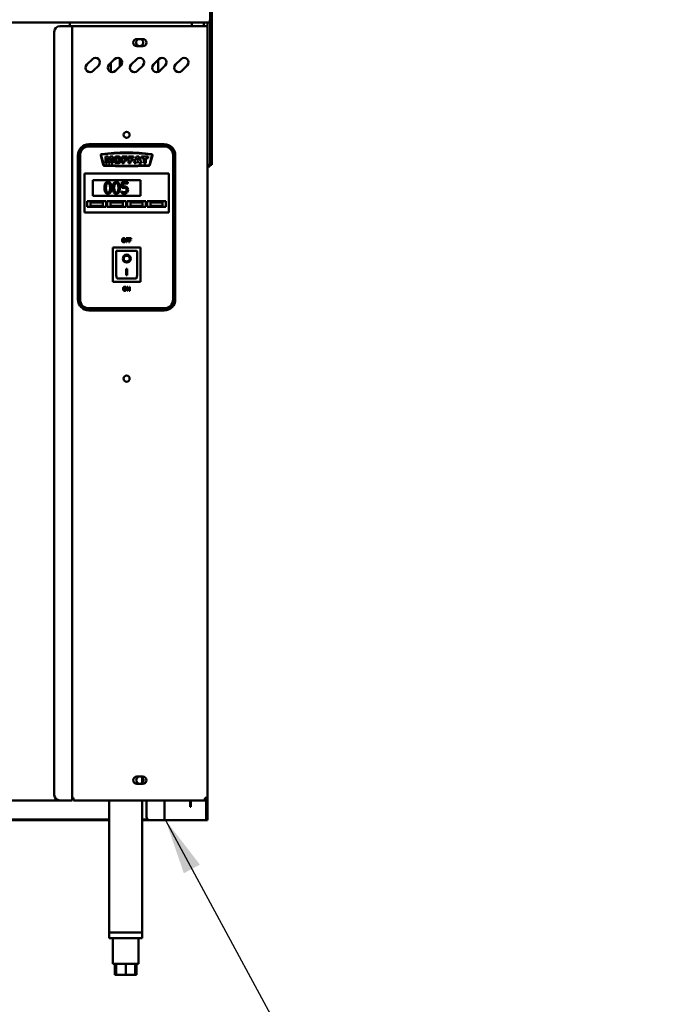
# Model space of a CAD drawing. Units: millimetres. Extents: x 65 to 5840, y 100 to 4100.
# Drawn here: x 1432 to 2021, y 1092 to 1981 of the extents above; entities that cross this region are included whole.
import ezdxf

# ---------------------------------------------------------------- set-up
doc = ezdxf.new("R2010")
doc.units = ezdxf.units.MM
doc.header["$LTSCALE"] = 20
doc.layers.add('Symbol (ISO)', color=7, linetype='Continuous', lineweight=25)
doc.layers.add('Visible (ISO)', color=7, linetype='Continuous', lineweight=50)
doc.styles.add('Note Text (ISO)', font='tahoma.ttf')
doc.dimstyles.new('Default - Method 1b (ISO)$7', dxfattribs={"dimscale": 20, "dimtxt": 2.5, "dimasz": 2.5, "dimexe": 3.175, "dimexo": 0, "dimgap": 0.762, "dimtad": 1, "dimtoh": 1, "dimrnd": 1e-08, "dimtxsty": 'Note Text (ISO)', "dimcen": 0.09, "dimdle": 10, "dimclrd": 256, "dimclre": 256, "dimclrt": 256, "dimazin": 2, "dimtfac": 1.4, "dimtmove": 0, "dimatfit": 3, "dimfxl": 1, "dimtolj": 1, "dimlwd": -1, "dimlwe": -1, "dimarcsym": 0})

msp = doc.modelspace()

# ---------------------------------------------------------------- linework, layer by layer
at = {"layer": 'Visible (ISO)'}
for p, q in [((1603.66, 1978.12), (1603.66, 2015.62)), ((1605.16, 2015.62), (1605.16, 1978.12)), ((1603.52, 1978.12), (659.8, 1978.12)), ((1468.06, 1974.72), (1477.06, 1974.72)), ((1477.06, 1978.12), (1477.06, 1974.72)), ((1479.26, 1974.72), (1477.06, 1974.72)), ((1479.26, 1974.72), (1480.26, 1974.72)), ((1479.26, 1276.12), (1479.26, 1974.72)), ((1599.06, 1974.72), (1480.26, 1974.72)), ((1587.26, 1978.12), (1587.26, 1974.72)), ((1597.96, 1978.12), (1597.96, 1974.72)), ((1601.26, 1974.72), (1599.06, 1974.72)), ((1601.26, 1978.12), (1601.26, 1974.72)), ((1601.26, 1974.72), (1601.26, 1278.32)), ((1603.52, 1978.12), (1603.52, 1980.62)), ((1603.66, 1978.12), (1603.66, 1977.98)), ((1605.16, 1978.12), (1603.66, 1978.12)), ((1603.66, 1854.76), (1603.66, 1977.98)), ((1603.66, 1977.98), (1605.16, 1977.98)), ((1605.16, 1977.98), (1605.16, 1978.12)), ((1605.16, 1854.76), (1605.16, 1977.98)), ((1463.06, 1969.72), (1463.06, 1281.12)), ((1537.51, 1963.17), (1543.01, 1963.17)), ((1543.01, 1956.67), (1537.51, 1956.67)), ((1492.48, 1940.07), (1497.43, 1945.02)), ((1503.09, 1939.36), (1498.14, 1934.41)), ((1512.48, 1940.07), (1517.43, 1945.02)), ((1514.06, 1933.44), (1514.06, 1941.65)), ((1523.09, 1939.36), (1518.14, 1934.41)), ((1522.26, 1945.66), (1522.26, 1938.54)), ((1532.48, 1940.07), (1537.43, 1945.02)), ((1543.09, 1939.36), (1538.14, 1934.41)), ((1552.48, 1940.07), (1557.43, 1945.02)), ((1556.86, 1933.55), (1556.86, 1944.45)), ((1563.09, 1939.36), (1558.14, 1934.41)), ((1572.48, 1940.07), (1577.43, 1945.02)), ((1583.09, 1939.36), (1578.14, 1934.41)), ((1562.26, 1868.22), (1494.26, 1868.22)), ((1562.26, 1867.22), (1494.26, 1867.22)), ((1494.26, 1866.22), (1562.26, 1866.22)), ((1484.26, 1858.22), (1484.26, 1728.22)), ((1485.26, 1858.22), (1485.26, 1728.22)), ((1486.26, 1728.22), (1486.26, 1858.22)), ((1504.93, 1858.07), (1507.2, 1849.57)), ((1507.69, 1849.7), (1505.41, 1858.2)), ((1509.12, 1857.22), (1509.12, 1851.12)), ((1511.6, 1857.22), (1509.12, 1857.22)), ((1512.55, 1853.51), (1511.6, 1857.22)), ((1513.5, 1857.22), (1512.55, 1853.51)), ((1515.97, 1857.22), (1513.5, 1857.22)), ((1515.97, 1851.12), (1515.97, 1857.22)), ((1524.3, 1857.22), (1524.3, 1851.12)), ((1528.95, 1857.22), (1524.3, 1857.22)), ((1528.95, 1855.91), (1528.95, 1857.22)), ((1529.99, 1857.22), (1529.99, 1851.12)), ((1534.64, 1857.22), (1529.99, 1857.22)), ((1534.64, 1855.91), (1534.64, 1857.22)), ((1537.34, 1857.22), (1535.05, 1851.12)), ((1539.4, 1857.22), (1537.34, 1857.22)), ((1541.69, 1851.12), (1539.4, 1857.22)), ((1541.87, 1857.22), (1541.87, 1855.71)), ((1547.61, 1857.22), (1541.87, 1857.22)), ((1547.61, 1855.71), (1547.61, 1857.22)), ((1551.11, 1858.21), (1548.83, 1849.7)), ((1549.32, 1849.57), (1551.6, 1858.08)), ((1570.26, 1858.22), (1570.26, 1728.22)), ((1571.26, 1728.22), (1571.26, 1858.22)), ((1572.26, 1728.22), (1572.26, 1858.22)), ((1509.12, 1851.12), (1510.66, 1851.12)), ((1510.66, 1855.77), (1511.85, 1851.12)), ((1510.66, 1851.12), (1510.66, 1855.77)), ((1511.85, 1851.12), (1513.24, 1851.12)), ((1513.24, 1851.12), (1514.43, 1855.77)), ((1514.43, 1855.77), (1514.43, 1851.12)), ((1514.43, 1851.12), (1515.97, 1851.12)), ((1524.3, 1851.12), (1526.19, 1851.12)), ((1526.19, 1855.91), (1528.95, 1855.91)), ((1526.19, 1854.85), (1526.19, 1855.91)), ((1528.55, 1854.85), (1526.19, 1854.85)), ((1526.19, 1853.61), (1528.55, 1853.61)), ((1526.19, 1851.12), (1526.19, 1853.61)), ((1528.55, 1853.61), (1528.55, 1854.85)), ((1529.99, 1851.12), (1531.88, 1851.12)), ((1531.88, 1855.91), (1534.64, 1855.91)), ((1531.88, 1854.85), (1531.88, 1855.91)), ((1534.24, 1854.85), (1531.88, 1854.85)), ((1531.88, 1853.61), (1534.24, 1853.61)), ((1531.88, 1851.12), (1531.88, 1853.61)), ((1534.24, 1853.61), (1534.24, 1854.85)), ((1535.05, 1851.12), (1536.97, 1851.12)), ((1536.97, 1851.12), (1537.27, 1852.13)), ((1537.27, 1852.13), (1539.42, 1852.13)), ((1537.68, 1853.45), (1538.35, 1855.64)), ((1539.02, 1853.45), (1537.68, 1853.45)), ((1538.35, 1855.64), (1539.02, 1853.45)), ((1539.42, 1852.13), (1539.72, 1851.12)), ((1539.72, 1851.12), (1541.69, 1851.12)), ((1541.87, 1855.71), (1543.8, 1855.71)), ((1543.8, 1855.71), (1543.8, 1851.12)), ((1543.8, 1851.12), (1545.68, 1851.12)), ((1545.68, 1855.71), (1547.61, 1855.71)), ((1545.68, 1851.12), (1545.68, 1855.71)), ((1601.26, 1849.62), (1603.52, 1849.62)), ((1601.26, 1848.12), (1603.52, 1848.12)), ((1603.52, 1849.62), (1603.52, 1848.12)), ((1603.66, 1849.76), (1603.66, 1854.76)), ((1603.66, 1849.76), (1605.16, 1849.76)), ((1605.16, 1854.76), (1605.16, 1849.76)), ((1490.26, 1839.72), (1490.26, 1841.72)), ((1566.26, 1841.72), (1490.26, 1841.72)), ((1490.26, 1839.72), (1490.26, 1808.72)), ((1566.26, 1841.72), (1566.26, 1839.72)), ((1566.26, 1808.72), (1566.26, 1839.72)), ((1497.76, 1835.72), (1540.76, 1835.72)), ((1497.76, 1821.72), (1497.76, 1835.72)), ((1529.5, 1833.91), (1524.02, 1833.91)), ((1524.02, 1833.91), (1524.02, 1828.76)), ((1525.31, 1830.07), (1525.31, 1832.74)), ((1525.31, 1832.74), (1529.5, 1832.74)), ((1529.5, 1832.74), (1529.5, 1833.91)), ((1540.76, 1835.72), (1540.76, 1821.72)), ((1540.76, 1821.72), (1497.76, 1821.72)), ((1523.7, 1825.69), (1523.6, 1825.69)), ((1523.6, 1825.69), (1523.6, 1824.27)), ((1492.76, 1816.72), (1509.76, 1816.72)), ((1492.76, 1811.72), (1492.76, 1816.72)), ((1506.76, 1815.72), (1495.76, 1815.72)), ((1495.76, 1815.72), (1495.76, 1812.72)), ((1495.76, 1812.72), (1506.76, 1812.72)), ((1506.76, 1812.72), (1506.76, 1815.72)), ((1509.76, 1816.72), (1509.76, 1811.72)), ((1510.76, 1816.72), (1527.76, 1816.72)), ((1510.76, 1811.72), (1510.76, 1816.72)), ((1524.76, 1815.72), (1513.76, 1815.72)), ((1513.76, 1815.72), (1513.76, 1812.72)), ((1513.76, 1812.72), (1524.76, 1812.72)), ((1524.76, 1812.72), (1524.76, 1815.72)), ((1527.76, 1816.72), (1527.76, 1811.72)), ((1528.76, 1816.72), (1545.76, 1816.72)), ((1528.76, 1811.72), (1528.76, 1816.72)), ((1542.76, 1815.72), (1531.76, 1815.72)), ((1531.76, 1815.72), (1531.76, 1812.72)), ((1531.76, 1812.72), (1542.76, 1812.72)), ((1542.76, 1812.72), (1542.76, 1815.72)), ((1545.76, 1816.72), (1545.76, 1811.72)), ((1546.76, 1816.72), (1563.76, 1816.72)), ((1546.76, 1811.72), (1546.76, 1816.72)), ((1560.76, 1815.72), (1549.76, 1815.72)), ((1549.76, 1815.72), (1549.76, 1812.72)), ((1549.76, 1812.72), (1560.76, 1812.72)), ((1560.76, 1812.72), (1560.76, 1815.72)), ((1563.76, 1816.72), (1563.76, 1811.72)), ((1490.26, 1806.72), (1490.26, 1808.72)), ((1490.26, 1806.72), (1566.26, 1806.72)), ((1509.76, 1811.72), (1492.76, 1811.72)), ((1527.76, 1811.72), (1510.76, 1811.72)), ((1545.76, 1811.72), (1528.76, 1811.72)), ((1563.76, 1811.72), (1546.76, 1811.72)), ((1566.26, 1808.72), (1566.26, 1806.72)), ((1527.81, 1783.39), (1527.81, 1779.89)), ((1529.9, 1783.39), (1527.81, 1783.39)), ((1527.81, 1779.89), (1528.27, 1779.89)), ((1528.27, 1781.99), (1528.27, 1782.98)), ((1528.27, 1782.98), (1529.9, 1782.98)), ((1529.83, 1781.99), (1528.27, 1781.99)), ((1528.27, 1781.58), (1529.83, 1781.58)), ((1528.27, 1779.89), (1528.27, 1781.58)), ((1529.83, 1781.58), (1529.83, 1781.99)), ((1529.9, 1782.98), (1529.9, 1783.39)), ((1530.32, 1783.39), (1530.32, 1779.89)), ((1532.41, 1783.39), (1530.32, 1783.39)), ((1530.32, 1779.89), (1530.78, 1779.89)), ((1530.78, 1781.99), (1530.78, 1782.98)), ((1530.78, 1782.98), (1532.41, 1782.98)), ((1532.34, 1781.99), (1530.78, 1781.99)), ((1530.78, 1781.58), (1532.34, 1781.58)), ((1530.78, 1779.89), (1530.78, 1781.58)), ((1532.34, 1781.58), (1532.34, 1781.99)), ((1532.41, 1782.98), (1532.41, 1783.39)), ((1540.91, 1775.12), (1515.91, 1775.12)), ((1515.91, 1775.12), (1516.91, 1774.12)), ((1515.91, 1775.12), (1515.91, 1744.12)), ((1536.91, 1772.12), (1518.91, 1772.12)), ((1518.91, 1772.1), (1518.91, 1772.12)), ((1518.91, 1772.1), (1518.91, 1752.22)), ((1537.91, 1752.22), (1537.91, 1771.12)), ((1540.91, 1775.12), (1539.91, 1774.12)), ((1540.91, 1744.12), (1540.91, 1775.12)), ((1525.72, 1765.04), (1525.72, 1765.14)), ((1531.1, 1765.04), (1531.1, 1765.14)), ((1527.91, 1755.94), (1528.91, 1755.94)), ((1527.91, 1750.06), (1527.91, 1755.94)), ((1528.91, 1755.94), (1528.91, 1750.06)), ((1515.91, 1744.12), (1516.91, 1745.12)), ((1515.91, 1744.12), (1540.91, 1744.12)), ((1536.91, 1747.12), (1519.91, 1747.12)), ((1528.91, 1750.16), (1527.91, 1750.16)), ((1528.91, 1750.06), (1527.91, 1750.06)), ((1539.91, 1745.12), (1540.91, 1744.12)), ((1528.71, 1739.54), (1528.71, 1736.04)), ((1529.37, 1739.54), (1528.71, 1739.54)), ((1528.71, 1736.04), (1529.15, 1736.04)), ((1529.15, 1739.06), (1530.69, 1736.04)), ((1529.15, 1736.04), (1529.15, 1739.06)), ((1530.78, 1736.77), (1529.37, 1739.54)), ((1530.69, 1736.04), (1531.22, 1736.04)), ((1530.78, 1739.54), (1530.78, 1736.77)), ((1531.22, 1739.54), (1530.78, 1739.54)), ((1531.22, 1736.04), (1531.22, 1739.54)), ((1562.26, 1720.22), (1494.26, 1720.22)), ((1494.26, 1719.22), (1562.26, 1719.22)), ((1494.26, 1718.22), (1562.26, 1718.22)), ((1537.51, 1297.57), (1539.46, 1297.57)), ((1541.06, 1297.57), (1543.01, 1297.57)), ((1543.01, 1291.07), (1537.51, 1291.07)), ((1542.46, 1296.81), (1542.46, 1292.02)), ((1468.06, 1276.12), (1418.4, 1276.12)), ((1468.06, 1276.12), (1477.06, 1276.12)), ((1479.26, 1276.12), (1477.06, 1276.12)), ((1479.26, 1278.32), (1480.26, 1278.32)), ((1480.26, 1278.32), (1480.26, 1276.12)), ((1598.92, 1276.12), (1480.26, 1276.12)), ((1512.46, 1276.12), (1512.46, 1156.82)), ((1542.46, 1276.12), (1542.46, 1156.82)), ((1546.26, 1276.12), (1546.26, 1261.32)), ((1562.46, 1258.32), (1562.46, 1276.12)), ((1585.56, 1275.22), (1585.56, 1276.12)), ((1585.56, 1270.22), (1585.56, 1275.22)), ((1586.26, 1276.12), (1586.26, 1275.22)), ((1586.26, 1275.22), (1586.26, 1270.22)), ((1598.92, 1276.12), (1599.06, 1276.12)), ((1599.06, 1277.32), (1599.02, 1277.32)), ((1601.26, 1278.32), (1599.06, 1278.32)), ((1599.06, 1277.32), (1599.06, 1276.12)), ((1600.06, 1259.98), (1600.06, 1276.36)), ((1601.26, 1278.32), (1601.26, 1259.98)), ((1585.56, 1270.22), (1586.26, 1270.22)), ((1512.46, 1259.02), (1384.76, 1259.02)), ((1512.46, 1258.32), (1384.76, 1258.32)), ((1547.33, 1259.02), (1542.46, 1259.02)), ((1549.26, 1258.32), (1542.46, 1258.32)), ((1560.26, 1258.32), (1549.26, 1258.32)), ((1560.26, 1258.32), (1562.46, 1258.32)), ((1563.46, 1258.32), (1562.46, 1258.32)), ((1599.06, 1258.32), (1563.46, 1258.32)), ((1600.06, 1258.32), (1599.06, 1258.32)), ((1600.06, 1258.32), (1600.06, 1259.98)), ((1600.06, 1258.32), (1601.26, 1258.32)), ((1601.26, 1259.98), (1601.26, 1258.32)), ((1512.46, 1156.82), (1542.46, 1156.82)), ((1512.46, 1156.82), (1512.46, 1151.82)), ((1540.06, 1156.82), (1514.86, 1156.82)), ((1542.46, 1156.82), (1542.46, 1151.82)), ((1542.46, 1151.82), (1512.46, 1151.82)), ((1515.96, 1151.82), (1515.96, 1128.82)), ((1538.96, 1151.82), (1538.96, 1128.82)), ((1515.96, 1128.82), (1538.96, 1128.82)), ((1517.65, 1128.82), (1517.65, 1118.82)), ((1518.96, 1128.82), (1518.96, 1118.82)), ((1527.46, 1128.82), (1527.46, 1118.82)), ((1535.96, 1128.82), (1535.96, 1118.82)), ((1537.28, 1128.82), (1537.28, 1118.82)), ((1518.96, 1118.82), (1517.65, 1118.82)), ((1527.46, 1118.82), (1518.96, 1118.82)), ((1535.96, 1118.82), (1527.46, 1118.82)), ((1537.28, 1118.82), (1535.96, 1118.82))]:
    msp.add_line(p, q, dxfattribs=at)
for centre in [(1528.26, 1876.72), (1528.26, 1656.72)]:
    msp.add_circle(centre, 2.75, dxfattribs=at)
for centre, radius, start, end in [((1468.06, 1969.72), 5, 90, 180), ((1537.51, 1959.92), 3.25, 90, 270), ((1540.06, 1960.02), 3.25, 104.25003, 75.74997), ((1543.01, 1959.92), 3.25, 270, 90), ((1500.26, 1942.19), 4, 315, 135), ((1520.26, 1942.19), 4, 315, 135), ((1540.26, 1942.19), 4, 315, 135), ((1560.26, 1942.19), 4, 315, 135), ((1580.26, 1942.19), 4, 315, 135), ((1495.31, 1937.24), 4, 135, 315), ((1515.31, 1937.24), 4, 135, 315), ((1535.31, 1937.24), 4, 135, 315), ((1555.31, 1937.24), 4, 135, 315), ((1575.31, 1937.24), 4, 135, 315), ((1494.26, 1858.22), 10, 90, 180), ((1494.26, 1858.22), 9, 90, 180), ((1494.26, 1858.22), 8, 90, 180), ((1562.26, 1858.22), 10, 0, 90), ((1562.26, 1858.22), 9, 0, 90), ((1562.26, 1858.22), 8, 0, 90), ((1505.89, 1858.33), 1, 97.08442, 195), ((1505.89, 1858.33), 0.5, 97.08442, 195), ((1528.28, 1678.22), 182.5, 82.92581, 97.08442), ((1528.28, 1678.22), 182, 82.92581, 97.08442), ((1550.63, 1858.34), 0.5, 345, 82.92581), ((1550.63, 1858.34), 1, 345, 82.92581), ((1508.17, 1849.83), 1, 195, 267.11747), ((1508.17, 1849.83), 0.5, 195, 267.11747), ((1528.26, 2248.82), 400.5, 267.11747, 272.88237), ((1528.26, 2248.82), 400, 267.11747, 272.88237), ((1548.35, 1849.83), 0.5, 272.88237, 345), ((1548.35, 1849.83), 1, 272.88237, 345), ((1536.91, 1771.12), 1, 0, 90), ((1494.26, 1728.22), 10, 180, 270), ((1494.26, 1728.22), 9, 180, 270), ((1494.26, 1728.22), 8, 180, 270), ((1562.26, 1728.22), 8, 270, 0), ((1562.26, 1728.22), 9, 270, 0), ((1562.26, 1728.22), 10, 270, 0), ((1537.51, 1294.32), 3.25, 90, 270), ((1540.26, 1294.42), 3.25, 104.25003, 75.74997), ((1540.26, 1294.42), 3.25, 75.74997, 104.25003), ((1543.01, 1294.32), 3.25, 270, 90), ((1468.06, 1281.12), 5, 180, 270), ((1549.26, 1261.32), 3, 180, 270)]:
    msp.add_arc(centre, radius, start, end, dxfattribs=at)
for centre, major_axis, ratio, start_param, end_param in [((1519.91, 1771.12), (0.995, -0.995), 0.09902, 3.24029, 4.811087), ((1528.41, 1765.14), (3.64, 0), 0.980581, 3.155329, 6.269449), ((1528.41, 1765.14), (2.69, 0), 0.980581, 0, 3.141593), ((1519.91, 1752.22), (0, -5.1), 0.196116, 4.712389, 6.283185), ((1536.91, 1752.22), (0, -5.1), 0.196116, 0, 1.570796)]:
    msp.add_ellipse(centre, major_axis=major_axis, ratio=ratio, start_param=start_param, end_param=end_param, dxfattribs=at)
for major_axis in [(-3.64, 0), (2.69, 0)]:
    msp.add_ellipse((1528.41, 1765.04), major_axis=major_axis, ratio=0.980581, dxfattribs=at)
for points in [[(1520.1, 1857.32), (1518.61, 1857.32), (1516.95, 1855.66), (1516.95, 1854.16)], [(1523.27, 1854.21), (1523.27, 1855.68), (1521.62, 1857.32), (1520.1, 1857.32)], [(1516.95, 1854.16), (1516.95, 1853.1), (1517.79, 1851.67), (1519.14, 1851.01), (1520.17, 1851.01)], [(1518.83, 1854.15), (1518.83, 1855.09), (1519.52, 1855.9), (1520.09, 1855.9)], [(1520.11, 1852.42), (1519.52, 1852.42), (1518.83, 1853.23), (1518.83, 1854.15)], [(1520.09, 1855.9), (1520.69, 1855.9), (1521.39, 1855.1), (1521.39, 1854.23)], [(1521.39, 1854.23), (1521.39, 1853.21), (1520.72, 1852.42), (1520.11, 1852.42)], [(1520.17, 1851.01), (1521.19, 1851.01), (1522.55, 1851.77), (1523.27, 1853.14), (1523.27, 1854.21)], [(1524.62, 1782.99), (1524.42, 1782.75), (1524.2, 1782.08), (1524.2, 1781.64)], [(1524.2, 1781.64), (1524.2, 1781.21), (1524.42, 1780.53), (1524.62, 1780.29)], [(1525.75, 1783.46), (1525.4, 1783.46), (1524.83, 1783.22), (1524.62, 1782.99)], [(1524.62, 1780.29), (1524.83, 1780.06), (1525.39, 1779.82), (1525.75, 1779.82)], [(1524.69, 1781.64), (1524.69, 1781.98), (1524.84, 1782.52), (1524.98, 1782.7)], [(1525.75, 1780.22), (1525.27, 1780.22), (1524.69, 1780.95), (1524.69, 1781.64)], [(1524.98, 1782.7), (1525.12, 1782.89), (1525.5, 1783.06), (1525.75, 1783.06)], [(1526.88, 1782.99), (1526.68, 1783.22), (1526.11, 1783.46), (1525.75, 1783.46)], [(1525.75, 1783.06), (1526, 1783.06), (1526.39, 1782.88), (1526.53, 1782.7)], [(1526.81, 1781.64), (1526.81, 1780.95), (1526.24, 1780.22), (1525.75, 1780.22)], [(1525.75, 1779.82), (1526.09, 1779.82), (1526.66, 1780.05), (1526.88, 1780.29)], [(1526.53, 1782.7), (1526.66, 1782.52), (1526.81, 1781.99), (1526.81, 1781.64)], [(1527.3, 1781.64), (1527.3, 1782.08), (1527.08, 1782.76), (1526.88, 1782.99)], [(1526.88, 1780.29), (1527.08, 1780.53), (1527.3, 1781.22), (1527.3, 1781.64)], [(1525.53, 1739.14), (1525.33, 1738.9), (1525.11, 1738.23), (1525.11, 1737.79)], [(1525.11, 1737.79), (1525.11, 1737.36), (1525.32, 1736.68), (1525.52, 1736.45)], [(1525.52, 1736.45), (1525.73, 1736.21), (1526.3, 1735.97), (1526.65, 1735.97)], [(1526.65, 1739.62), (1526.3, 1739.62), (1525.73, 1739.38), (1525.53, 1739.14)], [(1525.59, 1737.79), (1525.59, 1738.13), (1525.74, 1738.67), (1525.88, 1738.85)], [(1526.66, 1736.37), (1526.17, 1736.37), (1525.59, 1737.1), (1525.59, 1737.79)], [(1525.88, 1738.85), (1526.02, 1739.04), (1526.4, 1739.21), (1526.66, 1739.21)], [(1527.78, 1739.14), (1527.58, 1739.37), (1527.01, 1739.62), (1526.65, 1739.62)], [(1526.65, 1735.97), (1527, 1735.97), (1527.57, 1736.2), (1527.78, 1736.45)], [(1526.66, 1739.21), (1526.9, 1739.21), (1527.29, 1739.03), (1527.43, 1738.85)], [(1527.72, 1737.79), (1527.72, 1737.1), (1527.14, 1736.37), (1526.66, 1736.37)], [(1527.43, 1738.85), (1527.57, 1738.68), (1527.72, 1738.14), (1527.72, 1737.79)], [(1528.2, 1737.79), (1528.2, 1738.23), (1527.98, 1738.91), (1527.78, 1739.14)], [(1527.78, 1736.45), (1527.99, 1736.68), (1528.2, 1737.37), (1528.2, 1737.79)]]:
    msp.add_open_spline(points, degree=2, dxfattribs=at)
for points, knots in [([(1602.66, 1850.62), (1602.91, 1850.17), (1603.15, 1849.74), (1603.4, 1849.64), (1603.44, 1849.63), (1603.48, 1849.62), (1603.52, 1849.62)], [0, 0, 0, 0, 0.859892, 0.859892, 0.859892, 1, 1, 1, 1]), ([(1602.66, 1850.62), (1603.11, 1850.37), (1603.54, 1850.12), (1603.64, 1849.88), (1603.65, 1849.84), (1603.66, 1849.8), (1603.66, 1849.76)], [0, 0, 0, 0, 0.859892, 0.859892, 0.859892, 1, 1, 1, 1]), ([(1511.52, 1834.12), (1511.26, 1834.12), (1511, 1834.09), (1510.52, 1833.99), (1510.3, 1833.91), (1509.8, 1833.65), (1509.54, 1833.44), (1509.09, 1832.89), (1508.88, 1832.52), (1508.41, 1831.11), (1508.32, 1830), (1508.32, 1828.91)], [-0.9030968, -0.9030968, -0.9030968, -0.9030968, -0.7799035, -0.7799035, -0.6673725, -0.6673725, -0.5089128, -0.5089128, -0.3271744, -0.3271744, 0, 0, 0, 0]), ([(1509.68, 1828.91), (1509.68, 1829.9), (1509.74, 1830.48), (1509.8, 1831.11), (1509.88, 1831.57), (1510.03, 1831.95)], [-0.1910846, -0.1910846, -0.1910846, -0.1910846, -0.1246935, -0.1246935, 0, 0, 0, 0]), ([(1510.03, 1831.95), (1510.08, 1832.08), (1510.14, 1832.21), (1510.29, 1832.43), (1510.36, 1832.53), (1510.6, 1832.77), (1510.75, 1832.85), (1511.08, 1832.98), (1511.3, 1833.01), (1511.52, 1833.01)], [-0.1554092, -0.1554092, -0.1554092, -0.1554092, -0.1292212, -0.1292212, -0.1056472, -0.1056472, -0.0656585, -0.0656585, 0, 0, 0, 0]), ([(1514.71, 1828.91), (1514.71, 1829.6), (1514.67, 1830.31), (1514.47, 1831.51), (1514.33, 1832.05), (1513.91, 1832.91), (1513.71, 1833.18), (1513.27, 1833.61), (1513.01, 1833.78), (1512.33, 1834.06), (1511.93, 1834.12), (1511.52, 1834.12)], [-0.5480458, -0.5480458, -0.5480458, -0.5480458, -0.4111255, -0.4111255, -0.3043646, -0.3043646, -0.2192124, -0.2192124, -0.1215065, -0.1215065, 0, 0, 0, 0]), ([(1511.52, 1833.01), (1511.64, 1833.01), (1511.77, 1833), (1512, 1832.95), (1512.1, 1832.92), (1512.3, 1832.84), (1512.45, 1832.75), (1512.78, 1832.41), (1512.9, 1832.19), (1512.99, 1831.97)], [-0.3016965, -0.3016965, -0.3016965, -0.3016965, -0.2180156, -0.2180156, -0.1425593, -0.1425593, -0.0722546, -0.0722546, 0, 0, 0, 0]), ([(1512.99, 1831.97), (1513.18, 1831.49), (1513.24, 1830.95), (1513.33, 1830.12), (1513.35, 1829.49), (1513.35, 1828.91)], [-0.2491917, -0.2491917, -0.2491917, -0.2491917, -0.1738352, -0.1738352, 0, 0, 0, 0]), ([(1519.03, 1834.12), (1518.77, 1834.12), (1518.51, 1834.09), (1518.03, 1833.99), (1517.8, 1833.91), (1517.3, 1833.65), (1517.05, 1833.44), (1516.59, 1832.89), (1516.38, 1832.52), (1515.92, 1831.11), (1515.82, 1830), (1515.82, 1828.91)], [-0.9030968, -0.9030968, -0.9030968, -0.9030968, -0.7799035, -0.7799035, -0.6673725, -0.6673725, -0.5089128, -0.5089128, -0.3271744, -0.3271744, 0, 0, 0, 0]), ([(1517.19, 1828.91), (1517.19, 1829.9), (1517.24, 1830.48), (1517.3, 1831.11), (1517.38, 1831.57), (1517.53, 1831.95)], [-0.1910846, -0.1910846, -0.1910846, -0.1910846, -0.1246935, -0.1246935, 0, 0, 0, 0]), ([(1517.53, 1831.95), (1517.59, 1832.08), (1517.65, 1832.21), (1517.79, 1832.43), (1517.87, 1832.53), (1518.11, 1832.77), (1518.26, 1832.85), (1518.59, 1832.98), (1518.81, 1833.01), (1519.03, 1833.01)], [-0.1554092, -0.1554092, -0.1554092, -0.1554092, -0.1292212, -0.1292212, -0.1056472, -0.1056472, -0.0656585, -0.0656585, 0, 0, 0, 0]), ([(1522.22, 1828.91), (1522.22, 1829.6), (1522.18, 1830.31), (1521.97, 1831.51), (1521.83, 1832.05), (1521.42, 1832.91), (1521.21, 1833.18), (1520.78, 1833.61), (1520.51, 1833.78), (1519.83, 1834.06), (1519.43, 1834.12), (1519.03, 1834.12)], [-0.5480458, -0.5480458, -0.5480458, -0.5480458, -0.4111255, -0.4111255, -0.3043646, -0.3043646, -0.2192124, -0.2192124, -0.1215065, -0.1215065, 0, 0, 0, 0]), ([(1519.03, 1833.01), (1519.15, 1833.01), (1519.27, 1833), (1519.5, 1832.95), (1519.61, 1832.92), (1519.8, 1832.84), (1519.96, 1832.75), (1520.28, 1832.41), (1520.4, 1832.19), (1520.49, 1831.97)], [-0.3016965, -0.3016965, -0.3016965, -0.3016965, -0.2180156, -0.2180156, -0.1425593, -0.1425593, -0.0722546, -0.0722546, 0, 0, 0, 0]), ([(1520.49, 1831.97), (1520.68, 1831.49), (1520.75, 1830.95), (1520.84, 1830.12), (1520.86, 1829.49), (1520.86, 1828.91)], [-0.2491917, -0.2491917, -0.2491917, -0.2491917, -0.1738352, -0.1738352, 0, 0, 0, 0]), ([(1508.32, 1828.91), (1508.32, 1828.22), (1508.36, 1827.51), (1508.56, 1826.31), (1508.7, 1825.77), (1509.11, 1824.93), (1509.3, 1824.66), (1509.75, 1824.21), (1510.02, 1824.04), (1510.7, 1823.76), (1511.11, 1823.7), (1511.52, 1823.7)], [-0.5845373, -0.5845373, -0.5845373, -0.5845373, -0.4305921, -0.4305921, -0.3113057, -0.3113057, -0.2207976, -0.2207976, -0.1228954, -0.1228954, 0, 0, 0, 0]), ([(1510.02, 1825.89), (1509.82, 1826.42), (1509.77, 1826.93), (1509.7, 1827.71), (1509.68, 1828.35), (1509.68, 1828.91)], [-0.2335558, -0.2335558, -0.2335558, -0.2335558, -0.166973, -0.166973, 0, 0, 0, 0]), ([(1511.52, 1824.81), (1511.39, 1824.81), (1511.26, 1824.82), (1511.02, 1824.87), (1510.91, 1824.91), (1510.72, 1824.99), (1510.56, 1825.08), (1510.23, 1825.44), (1510.11, 1825.66), (1510.02, 1825.89)], [-0.3504459, -0.3504459, -0.3504459, -0.3504459, -0.2441799, -0.2441799, -0.1487321, -0.1487321, -0.0736947, -0.0736947, 0, 0, 0, 0]), ([(1511.52, 1823.7), (1511.78, 1823.7), (1512.03, 1823.73), (1512.51, 1823.83), (1512.73, 1823.91), (1513.23, 1824.17), (1513.48, 1824.38), (1513.94, 1824.92), (1514.15, 1825.3), (1514.62, 1826.71), (1514.71, 1827.82), (1514.71, 1828.91)], [-0.8971787, -0.8971787, -0.8971787, -0.8971787, -0.7767004, -0.7767004, -0.6664118, -0.6664118, -0.5091877, -0.5091877, -0.3274876, -0.3274876, 0, 0, 0, 0]), ([(1513, 1825.87), (1512.95, 1825.74), (1512.89, 1825.61), (1512.75, 1825.39), (1512.67, 1825.29), (1512.43, 1825.06), (1512.28, 1824.98), (1511.96, 1824.84), (1511.74, 1824.81), (1511.52, 1824.81)], [-0.1574909, -0.1574909, -0.1574909, -0.1574909, -0.1304014, -0.1304014, -0.1059805, -0.1059805, -0.0650116, -0.0650116, 0, 0, 0, 0]), ([(1513.35, 1828.91), (1513.35, 1827.96), (1513.3, 1827.41), (1513.23, 1826.71), (1513.15, 1826.25), (1513, 1825.87)], [-0.2101092, -0.2101092, -0.2101092, -0.2101092, -0.1245614, -0.1245614, 0, 0, 0, 0]), ([(1515.82, 1828.91), (1515.82, 1828.22), (1515.86, 1827.51), (1516.07, 1826.31), (1516.21, 1825.77), (1516.61, 1824.93), (1516.81, 1824.66), (1517.26, 1824.21), (1517.52, 1824.04), (1518.21, 1823.76), (1518.62, 1823.7), (1519.03, 1823.7)], [-0.5845373, -0.5845373, -0.5845373, -0.5845373, -0.4305921, -0.4305921, -0.3113057, -0.3113057, -0.2207976, -0.2207976, -0.1228954, -0.1228954, 0, 0, 0, 0]), ([(1517.53, 1825.89), (1517.32, 1826.42), (1517.27, 1826.93), (1517.2, 1827.71), (1517.19, 1828.35), (1517.19, 1828.91)], [-0.2335558, -0.2335558, -0.2335558, -0.2335558, -0.166973, -0.166973, 0, 0, 0, 0]), ([(1519.03, 1824.81), (1518.9, 1824.81), (1518.77, 1824.82), (1518.53, 1824.87), (1518.42, 1824.91), (1518.23, 1824.99), (1518.07, 1825.08), (1517.73, 1825.44), (1517.61, 1825.66), (1517.53, 1825.89)], [-0.3504459, -0.3504459, -0.3504459, -0.3504459, -0.2441799, -0.2441799, -0.1487321, -0.1487321, -0.0736947, -0.0736947, 0, 0, 0, 0]), ([(1519.03, 1823.7), (1519.28, 1823.7), (1519.53, 1823.73), (1520.01, 1823.83), (1520.23, 1823.91), (1520.73, 1824.17), (1520.98, 1824.38), (1521.44, 1824.92), (1521.65, 1825.3), (1522.12, 1826.71), (1522.22, 1827.82), (1522.22, 1828.91)], [-0.8971787, -0.8971787, -0.8971787, -0.8971787, -0.7767004, -0.7767004, -0.6664118, -0.6664118, -0.5091877, -0.5091877, -0.3274876, -0.3274876, 0, 0, 0, 0]), ([(1520.5, 1825.87), (1520.45, 1825.74), (1520.39, 1825.61), (1520.25, 1825.39), (1520.18, 1825.29), (1519.94, 1825.06), (1519.79, 1824.98), (1519.46, 1824.84), (1519.24, 1824.81), (1519.03, 1824.81)], [-0.1574909, -0.1574909, -0.1574909, -0.1574909, -0.1304014, -0.1304014, -0.1059805, -0.1059805, -0.0650116, -0.0650116, 0, 0, 0, 0]), ([(1520.86, 1828.91), (1520.86, 1827.96), (1520.81, 1827.41), (1520.73, 1826.71), (1520.65, 1826.25), (1520.5, 1825.87)], [-0.2101092, -0.2101092, -0.2101092, -0.2101092, -0.1245614, -0.1245614, 0, 0, 0, 0]), ([(1523.6, 1824.27), (1523.98, 1824.09), (1524.4, 1823.95), (1525.07, 1823.8), (1525.57, 1823.7), (1526.22, 1823.7)], [-0.5050648, -0.5050648, -0.5050648, -0.5050648, -0.1957247, -0.1957247, 0, 0, 0, 0]), ([(1524.78, 1825.15), (1524.56, 1825.23), (1524.35, 1825.33), (1524.06, 1825.47), (1523.85, 1825.58), (1523.7, 1825.69)], [-0.2017174, -0.2017174, -0.2017174, -0.2017174, -0.0564532, -0.0564532, 0, 0, 0, 0]), ([(1524.02, 1828.76), (1524.29, 1828.82), (1524.63, 1828.88), (1525.04, 1828.94), (1525.45, 1829), (1525.99, 1829)], [-0.4692343, -0.4692343, -0.4692343, -0.4692343, -0.1636175, -0.1636175, 0, 0, 0, 0]), ([(1526.25, 1824.86), (1526, 1824.86), (1525.74, 1824.88), (1525.26, 1825), (1525.02, 1825.07), (1524.78, 1825.15)], [-0.1497301, -0.1497301, -0.1497301, -0.1497301, -0.0756408, -0.0756408, 0, 0, 0, 0]), ([(1526.21, 1830.13), (1526.07, 1830.13), (1525.92, 1830.13), (1525.71, 1830.11), (1525.54, 1830.1), (1525.31, 1830.07)], [-0.2196299, -0.2196299, -0.2196299, -0.2196299, -0.0717369, -0.0717369, 0, 0, 0, 0]), ([(1525.99, 1829), (1526.4, 1829), (1526.82, 1828.95), (1527.32, 1828.76), (1527.49, 1828.67), (1527.63, 1828.54)], [-0.1615448, -0.1615448, -0.1615448, -0.1615448, -0.0579973, -0.0579973, 0, 0, 0, 0]), ([(1528.53, 1829.51), (1528.38, 1829.63), (1528.21, 1829.73), (1527.87, 1829.9), (1527.69, 1829.96), (1527.34, 1830.05), (1526.95, 1830.13), (1526.21, 1830.13)], [-0.6884652, -0.6884652, -0.6884652, -0.6884652, -0.4477439, -0.4477439, -0.2204116, -0.2204116, 0, 0, 0, 0]), ([(1526.22, 1823.7), (1526.5, 1823.7), (1526.78, 1823.73), (1527.24, 1823.83), (1527.5, 1823.9), (1528.13, 1824.21), (1528.43, 1824.42), (1528.68, 1824.68)], [-0.3618271, -0.3618271, -0.3618271, -0.3618271, -0.2100512, -0.2100512, -0.1100767, -0.1100767, 0, 0, 0, 0]), ([(1527.69, 1825.47), (1527.6, 1825.37), (1527.5, 1825.28), (1527.28, 1825.12), (1527.16, 1825.06), (1526.9, 1824.96), (1526.63, 1824.86), (1526.25, 1824.86)], [-0.3315965, -0.3315965, -0.3315965, -0.3315965, -0.2220969, -0.2220969, -0.1140672, -0.1140672, 0, 0, 0, 0]), ([(1527.63, 1828.54), (1527.72, 1828.46), (1527.81, 1828.38), (1527.98, 1828.15), (1528.03, 1828.03), (1528.16, 1827.71), (1528.2, 1827.4), (1528.2, 1827.1)], [-0.1359699, -0.1359699, -0.1359699, -0.1359699, -0.1170628, -0.1170628, -0.0916486, -0.0916486, 0, 0, 0, 0]), ([(1528.2, 1827.1), (1528.2, 1826.61), (1528.12, 1826.32), (1527.98, 1825.9), (1527.86, 1825.67), (1527.69, 1825.47)], [-0.1310458, -0.1310458, -0.1310458, -0.1310458, -0.0789637, -0.0789637, 0, 0, 0, 0]), ([(1529.56, 1827.09), (1529.56, 1827.41), (1529.54, 1827.74), (1529.42, 1828.27), (1529.34, 1828.51), (1529.02, 1829.06), (1528.8, 1829.3), (1528.53, 1829.51)], [-0.3151038, -0.3151038, -0.3151038, -0.3151038, -0.1901836, -0.1901836, -0.1002448, -0.1002448, 0, 0, 0, 0]), ([(1528.68, 1824.68), (1528.97, 1825), (1529.18, 1825.36), (1529.43, 1826.02), (1529.56, 1826.46), (1529.56, 1827.09)], [-0.4686618, -0.4686618, -0.4686618, -0.4686618, -0.1880872, -0.1880872, 0, 0, 0, 0]), ([(1599.06, 1278.32), (1599.03, 1277.5), (1598.99, 1276.71), (1598.96, 1276.35), (1598.95, 1276.2), (1598.93, 1276.12), (1598.92, 1276.12)], [0, 0, 0, 0, 1.109068, 1.109068, 1.109068, 1.570796, 1.570796, 1.570796, 1.570796]), ([(1600.06, 1278.32), (1600.06, 1277.87), (1599.72, 1277.44), (1599.28, 1277.34), (1599.21, 1277.33), (1599.13, 1277.32), (1599.06, 1277.32)], [0, 0, 0, 0, 1.350716, 1.350716, 1.350716, 1.570796, 1.570796, 1.570796, 1.570796]), ([(1599.06, 1276.12), (1599.87, 1276.12), (1600.67, 1276.61), (1601.03, 1277.34), (1601.18, 1277.64), (1601.26, 1277.98), (1601.26, 1278.32)], [0, 0, 0, 0, 1.109068, 1.109068, 1.109068, 1.570796, 1.570796, 1.570796, 1.570796])]:
    msp.add_open_spline(points, degree=3, knots=knots, dxfattribs=at)

# ---------------------------------------------------------------- leaders
at = {"layer": 'Symbol (ISO)', "annotation_type": 0, "has_hookline": 1, "hookline_direction": 0, "text_width": 439.89}
msp.add_leader([(1563.46, 1258.32), (1692.22, 1019.71), (1742.22, 1019.71)], dimstyle='Default - Method 1b (ISO)$7', override={"dimtad": 0}, dxfattribs=at)

doc.saveas('drawing.dxf')
